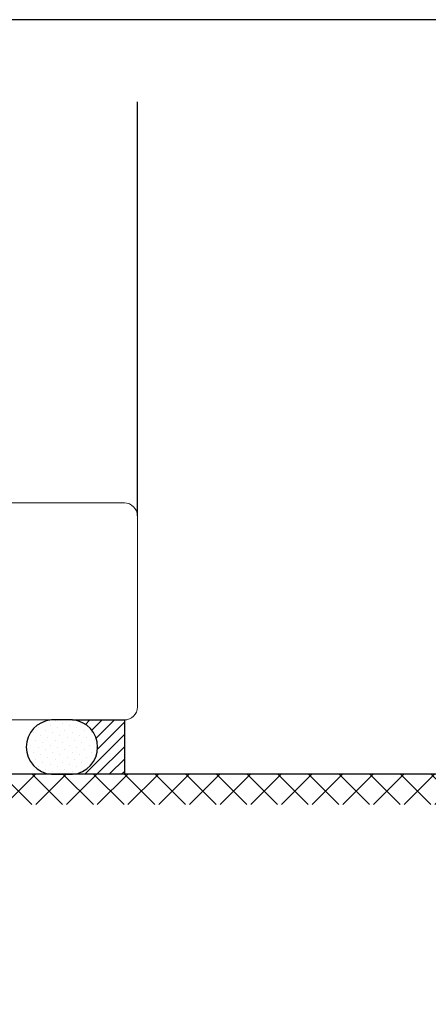
# Model space of a CAD drawing. Extents: x 0 to 804, y 0 to 556.
# Drawn here: x 308 to 402, y 329 to 556 of the extents above; entities that cross this region are included whole.
import ezdxf

# ---------------------------------------------------------------- set-up
doc = ezdxf.new("R2010")
doc.units = 0
doc.header["$LTSCALE"] = 10
for name, color, linetype in [('015', 5, 'CONTINUOUS'), ('04', 4, 'CONTINUOUS'), ('06', 2, 'CONTINUOUS')]:
    doc.layers.add(name, color=color, linetype=linetype)
doc.layers.add('VELFAC_WOOD', color=2, linetype='CONTINUOUS', lineweight=0)

# ---------------------------------------------------------------- blocks, each defined once
blk = doc.blocks.new('PAPIR-3V')
at = {"layer": '06'}
blk.add_lwpolyline([(0, 0), (402, 0), (402, 278), (0, 278), (0, 0)], dxfattribs=at)

msp = doc.modelspace()

# ---------------------------------------------------------------- hatches: boundary and pattern name
at = {"layer": '015'}
h = msp.add_hatch(dxfattribs=at)
h.set_pattern_fill('DOTS', color=256, angle=45, style=0)
h.set_pattern_definition([(45, (0, 0), (-0.5612660075668219, 1.683798022700466), [0, -1.5875])])
edge = h.paths.add_edge_path()
edge.add_line((320.040606999706, 394.7235876286899), (315.1370912643127, 394.7235876286899))
edge.add_arc((315.6445242544252, 388.4735876286899), 6.270565224878415, 94.64162213538741, 265.3583778646126)
edge.add_line((315.1370912643127, 382.2235876286899), (320.0406069997058, 382.2235876286899))
edge.add_arc((319.5331740095936, 388.4735876286899), 6.270565224878397, 274.6416221353853, 445.3583778646131)
h = msp.add_hatch(dxfattribs=at)
h.set_pattern_fill('_USER', color=256, scale=2, angle=45, style=0, pattern_type=0)
h.set_pattern_definition([(45, (0, 0), (-1.414213562373095, 1.414213562373095), [])])
edge = h.paths.add_edge_path()
edge.add_line((320.0406069997057, 394.7235876286899), (331.9658435376708, 394.7235876286899))
edge.add_line((331.9658435376708, 394.7235876286899), (331.9658435376708, 382.2235876286899))
edge.add_line((331.9658435376708, 382.2235876286899), (320.0406069997057, 382.2235876286899))
edge.add_arc((319.5331740095933, 388.4735876286899), 6.270565224878406, 274.6416221353863, 445.3583778646137)
h = msp.add_hatch(dxfattribs=at)
h.set_pattern_fill('_USER', color=256, scale=5, angle=45, style=0, double=1, pattern_type=0)
h.set_pattern_definition([(45, (0, 0), (-3.535533905932737, 3.535533905932738), []), (135, (0, 0), (-3.535533905932738, -3.535533905932737), [])])
h.paths.add_polyline_path([(658.6658435376871, 98.47172764951392), (665.6658435376871, 98.47172764951392), (665.6658435376871, 382.2235876286899), (295.6658435376871, 382.2235876286899), (295.6658435376871, 282.2235876286899), (465.6658435376871, 282.2235876286899), (465.6658435376871, 98.47172764951392), (472.6658435376871, 98.47172764951392), (472.6658435376871, 289.2235876286899), (302.6658435376871, 289.2235876286898), (302.6658435376872, 375.2235876286899), (658.6658435376871, 375.22358762869)])

# ---------------------------------------------------------------- linework, layer by layer
msp.add_line((334.9658435376708, 441.7235876286899), (334.9658435376708, 537.0995446754571), dxfattribs=at)
for points in [[(320.040606999706, 394.7235876286899), (315.1370912643127, 394.7235876286899, 0.9221011575625504), (315.1370912643127, 382.2235876286899), (320.0406069997058, 382.2235876286899, 0.9221011575625668)], [(320.0406069997057, 394.7235876286899), (331.9658435376708, 394.7235876286899), (331.9658435376708, 382.2235876286899), (320.0406069997057, 382.2235876286899, 0.9221011575625673)]]:
    msp.add_lwpolyline(points, format="xyb", close=True, dxfattribs=at)
at = {"layer": '06'}
msp.add_lwpolyline([(665.6658435376871, 98.47172764951392), (665.6658435376871, 382.2235876286899), (295.6658435376871, 382.2235876286899), (295.6658435376871, 282.2235876286899), (465.6658435376871, 282.2235876286899), (465.6658435376871, 98.47172764951392)], dxfattribs=at)
at = {"layer": 'VELFAC_WOOD', "linetype": 'Continuous', "flags": 128}
msp.add_lwpolyline([(266.9658435376709, 444.2235876286898), (267.4658435376709, 444.7235876286898), (331.9658435376707, 444.7235876286898, -0.4142135623739608), (334.9658435376709, 441.7235876286808), (334.9658435376707, 397.7235876286898, -0.4142135623730617), (331.9658435376709, 394.7235876286899), (301.4658435376709, 394.7235876286898), (301.4658435376709, 402.7235876286898), (290.9658435376708, 402.7235876286898), (290.9658435376708, 394.7235876286898), (268.4658435376709, 394.7235876286898), (266.9658435376709, 396.2235876286898), (265.4658435376709, 394.7235876286898), (244.4658435376709, 394.7235876286898), (242.9658435376709, 396.2235876286898), (241.4658435376709, 394.7235876286898), (222.9658435376689, 394.7235876286898, -0.4142135623717798), (220.9658435376709, 396.7235876286808), (220.9658435376709, 410.7153401710193, -0.3879024034927621), (222.7847720455859, 412.7071265839547), (265.6016471567347, 416.5995697758774, 0.3879024034910618), (266.9658435376709, 418.09340958557)], format="xyb", close=True, dxfattribs=at)

# ---------------------------------------------------------------- block references
at = {"layer": '04', "xscale": 2, "yscale": 2, "zscale": 2}
msp.add_blockref('PAPIR-3V', (0, 0), dxfattribs=at)

doc.saveas('drawing.dxf')
